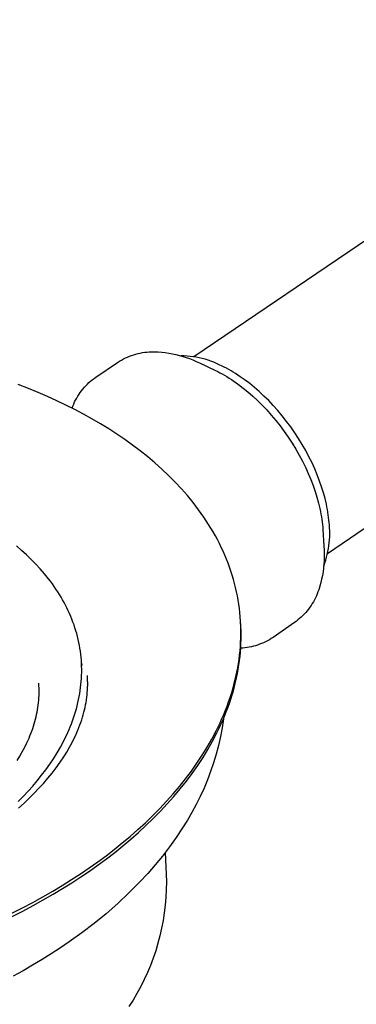
# Model space of a CAD drawing. Units: millimetres. Extents: x -596 to 634, y -421 to 423.
# Drawn here: x -300 to -273, y -373 to -293 of the extents above; entities that cross this region are included whole.
import ezdxf

# ---------------------------------------------------------------- set-up
doc = ezdxf.new("R2010")
doc.units = ezdxf.units.MM
doc.header["$MEASUREMENT"] = 0
doc.layers.add('Make2D$visible$lines', color=7, linetype='Continuous', true_color=0x000000)

msp = doc.modelspace()

# ---------------------------------------------------------------- linework, layer by layer
at = {"layer": 'Make2D$visible$lines', "color": 7, "true_color": 0xffffff}
for p, q in [((-245.241, -293.029), (-285.851, -320.539)), ((-274.937, -336.6), (-234.516, -308.8)), ((-291.433, -320.637), (-291.266, -320.561)), ((-291.266, -320.561), (-291.097, -320.492)), ((-291.097, -320.492), (-290.925, -320.428)), ((-290.925, -320.428), (-290.751, -320.37)), ((-290.751, -320.37), (-290.576, -320.318)), ((-290.576, -320.318), (-290.398, -320.272)), ((-290.398, -320.272), (-290.22, -320.232)), ((-290.22, -320.232), (-290.039, -320.198)), ((-290.039, -320.198), (-289.858, -320.171)), ((-289.858, -320.171), (-289.676, -320.149)), ((-289.676, -320.149), (-289.494, -320.134)), ((-289.494, -320.134), (-289.311, -320.125)), ((-289.311, -320.125), (-289.128, -320.123)), ((-289.128, -320.123), (-288.944, -320.126)), ((-288.944, -320.126), (-288.762, -320.136)), ((-288.762, -320.136), (-288.47, -320.16)), ((-288.47, -320.16), (-288.179, -320.194)), ((-288.179, -320.194), (-287.889, -320.238)), ((-287.889, -320.238), (-287.601, -320.291)), ((-287.601, -320.291), (-287.315, -320.353)), ((-287.315, -320.353), (-287.031, -320.424)), ((-287.031, -320.424), (-286.749, -320.504)), ((-286.633, -320.474), (-286.881, -320.468)), ((-286.749, -320.504), (-286.471, -320.594)), ((-286.386, -320.488), (-286.633, -320.474)), ((-286.471, -320.594), (-286.195, -320.692)), ((-286.14, -320.51), (-286.386, -320.488)), ((-285.894, -320.541), (-286.14, -320.51)), ((-285.65, -320.58), (-285.894, -320.541)), ((-285.407, -320.628), (-285.65, -320.58)), ((-293.846, -322.192), (-292.073, -320.994)), ((-292.073, -320.994), (-291.917, -320.897)), ((-291.917, -320.897), (-291.759, -320.805)), ((-291.759, -320.805), (-291.598, -320.718)), ((-291.598, -320.718), (-291.433, -320.637)), ((-286.195, -320.692), (-285.923, -320.8)), ((-285.923, -320.8), (-285.654, -320.916)), ((-285.654, -320.916), (-285.389, -321.041)), ((-285.165, -320.683), (-285.407, -320.628)), ((-285.389, -321.041), (-284.083, -321.656)), ((-284.926, -320.747), (-285.165, -320.683)), ((-284.689, -320.818), (-284.926, -320.747)), ((-284.455, -320.898), (-284.689, -320.818)), ((-284.223, -320.985), (-284.455, -320.898)), ((-283.995, -321.081), (-284.223, -320.985)), ((-283.77, -321.183), (-283.995, -321.081)), ((-283.548, -321.294), (-283.77, -321.183)), ((-283.367, -321.384), (-283.548, -321.294)), ((-283.185, -321.479), (-283.367, -321.384)), ((-293.992, -322.298), (-293.846, -322.192)), ((-284.083, -321.656), (-283.902, -321.746)), ((-283.902, -321.746), (-283.72, -321.842)), ((-283.72, -321.842), (-283.535, -321.942)), ((-283.535, -321.942), (-283.35, -322.048)), ((-283.35, -322.048), (-283.162, -322.16)), ((-283.001, -321.58), (-283.185, -321.479)), ((-283.162, -322.16), (-282.974, -322.277)), ((-282.815, -321.686), (-283.001, -321.58)), ((-282.628, -321.797), (-282.815, -321.686)), ((-282.439, -321.914), (-282.628, -321.797)), ((-282.249, -322.036), (-282.439, -321.914)), ((-282.058, -322.164), (-282.249, -322.036)), ((-281.673, -322.436), (-282.058, -322.164)), ((-299.355, -323.122), (-300.173, -322.805)), ((-294.783, -323.032), (-294.662, -322.898)), ((-294.662, -322.898), (-294.536, -322.769)), ((-294.536, -322.769), (-294.406, -322.645)), ((-294.406, -322.645), (-294.272, -322.525)), ((-294.272, -322.525), (-294.134, -322.409)), ((-294.134, -322.409), (-293.992, -322.298)), ((-282.974, -322.277), (-282.784, -322.399)), ((-282.784, -322.399), (-282.593, -322.527)), ((-282.593, -322.527), (-282.208, -322.8)), ((-282.208, -322.8), (-281.82, -323.094)), ((-281.286, -322.731), (-281.673, -322.436)), ((-280.898, -323.047), (-281.286, -322.731)), ((-298.558, -323.448), (-299.355, -323.122)), ((-297.782, -323.782), (-298.558, -323.448)), ((-297.027, -324.125), (-297.782, -323.782)), ((-295.41, -323.91), (-295.318, -323.755)), ((-295.318, -323.755), (-295.221, -323.603)), ((-295.221, -323.603), (-295.119, -323.455)), ((-295.119, -323.455), (-295.012, -323.31)), ((-295.012, -323.31), (-294.9, -323.169)), ((-294.9, -323.169), (-294.783, -323.032)), ((-281.82, -323.094), (-281.432, -323.41)), ((-281.432, -323.41), (-281.044, -323.747)), ((-281.044, -323.747), (-280.658, -324.106)), ((-280.51, -323.384), (-280.898, -323.047)), ((-280.124, -323.742), (-280.51, -323.384)), ((-279.741, -324.12), (-280.124, -323.742)), ((-296.293, -324.475), (-297.027, -324.125)), ((-295.574, -324.836), (-296.293, -324.475)), ((-295.786, -324.727), (-295.722, -324.559)), ((-295.722, -324.559), (-295.652, -324.393)), ((-295.652, -324.393), (-295.577, -324.229)), ((-295.577, -324.229), (-295.496, -324.068)), ((-295.496, -324.068), (-295.41, -323.91)), ((-280.658, -324.106), (-280.275, -324.484)), ((-280.275, -324.484), (-279.898, -324.88)), ((-279.364, -324.517), (-279.741, -324.12)), ((-278.993, -324.931), (-279.364, -324.517)), ((-294.865, -325.21), (-295.574, -324.836)), ((-294.165, -325.598), (-294.865, -325.21)), ((-279.898, -324.88), (-279.527, -325.295)), ((-279.527, -325.295), (-279.165, -325.726)), ((-278.631, -325.362), (-278.993, -324.931)), ((-278.279, -325.808), (-278.631, -325.362)), ((-293.476, -326), (-294.165, -325.598)), ((-292.798, -326.415), (-293.476, -326)), ((-279.165, -325.726), (-278.812, -326.172)), ((-278.812, -326.172), (-278.471, -326.631)), ((-277.938, -326.267), (-278.279, -325.808)), ((-292.133, -326.844), (-292.798, -326.415)), ((-291.481, -327.287), (-292.133, -326.844)), ((-278.471, -326.631), (-278.143, -327.101)), ((-277.61, -326.737), (-277.938, -326.267)), ((-277.296, -327.217), (-277.61, -326.737)), ((-290.844, -327.744), (-291.481, -327.287)), ((-290.222, -328.214), (-290.844, -327.744)), ((-278.143, -327.101), (-277.83, -327.582)), ((-277.83, -327.582), (-277.531, -328.069)), ((-276.998, -327.705), (-277.296, -327.217)), ((-276.716, -328.198), (-276.998, -327.705)), ((-289.616, -328.697), (-290.222, -328.214)), ((-277.531, -328.069), (-277.25, -328.562)), ((-277.25, -328.562), (-276.985, -329.059)), ((-276.452, -328.694), (-276.716, -328.198)), ((-289.027, -329.194), (-289.616, -328.697)), ((-288.456, -329.704), (-289.027, -329.194)), ((-276.985, -329.059), (-276.74, -329.558)), ((-276.206, -329.193), (-276.452, -328.694)), ((-275.98, -329.69), (-276.206, -329.193)), ((-287.904, -330.226), (-288.456, -329.704)), ((-287.372, -330.762), (-287.904, -330.226)), ((-276.74, -329.558), (-276.513, -330.056)), ((-276.513, -330.056), (-276.306, -330.551)), ((-275.772, -330.186), (-275.98, -329.69)), ((-275.585, -330.677), (-275.772, -330.186)), ((-286.86, -331.309), (-287.372, -330.762)), ((-276.306, -330.551), (-276.118, -331.042)), ((-276.118, -331.042), (-275.951, -331.527)), ((-275.418, -331.162), (-275.585, -330.677)), ((-286.37, -331.869), (-286.86, -331.309)), ((-275.951, -331.527), (-275.803, -332.005)), ((-275.27, -331.639), (-275.418, -331.162)), ((-275.143, -332.108), (-275.27, -331.639)), ((-285.902, -332.44), (-286.37, -331.869)), ((-285.458, -333.023), (-285.902, -332.44)), ((-275.803, -332.005), (-275.676, -332.473)), ((-275.676, -332.473), (-275.568, -332.931)), ((-275.035, -332.565), (-275.143, -332.108)), ((-274.988, -332.79), (-275.035, -332.565)), ((-285.245, -333.318), (-285.458, -333.023)), ((-285.037, -333.617), (-285.245, -333.318)), ((-275.568, -332.931), (-275.521, -333.155)), ((-275.521, -333.155), (-275.478, -333.377)), ((-275.478, -333.377), (-275.441, -333.595)), ((-274.946, -333.011), (-274.988, -332.79)), ((-274.908, -333.229), (-274.946, -333.011)), ((-274.875, -333.444), (-274.908, -333.229)), ((-274.847, -333.655), (-274.875, -333.444)), ((-284.836, -333.917), (-285.037, -333.617)), ((-284.641, -334.221), (-284.836, -333.917)), ((-284.453, -334.527), (-284.641, -334.221)), ((-275.441, -333.595), (-275.408, -333.81)), ((-275.408, -333.81), (-275.379, -334.021)), ((-275.379, -334.021), (-275.355, -334.229)), ((-275.355, -334.229), (-275.335, -334.433)), ((-274.823, -333.863), (-274.847, -333.655)), ((-274.803, -334.067), (-274.823, -333.863)), ((-274.787, -334.268), (-274.803, -334.067)), ((-274.769, -334.509), (-274.787, -334.268)), ((-284.271, -334.835), (-284.453, -334.527)), ((-284.095, -335.146), (-284.271, -334.835)), ((-275.335, -334.433), (-275.32, -334.634)), ((-275.32, -334.634), (-275.234, -335.986)), ((-274.758, -334.75), (-274.769, -334.509)), ((-274.761, -335.233), (-274.756, -334.991)), ((-274.756, -334.991), (-274.758, -334.75)), ((-283.926, -335.459), (-284.095, -335.146)), ((-283.764, -335.774), (-283.926, -335.459)), ((-283.609, -336.092), (-283.764, -335.774)), ((-274.825, -335.954), (-274.796, -335.714)), ((-274.796, -335.714), (-274.774, -335.474)), ((-274.774, -335.474), (-274.761, -335.233)), ((-299.918, -336.335), (-300.334, -335.98)), ((-299.514, -336.7), (-299.918, -336.335)), ((-283.46, -336.412), (-283.609, -336.092)), ((-283.318, -336.734), (-283.46, -336.412)), ((-275.234, -335.986), (-275.214, -336.286)), ((-275.214, -336.286), (-275.204, -336.587)), ((-275.204, -336.587), (-275.205, -336.888)), ((-275.02, -336.899), (-274.96, -336.666)), ((-274.96, -336.666), (-274.907, -336.43)), ((-274.907, -336.43), (-274.862, -336.193)), ((-274.862, -336.193), (-274.825, -335.954)), ((-299.123, -337.074), (-299.514, -336.7)), ((-298.747, -337.457), (-299.123, -337.074)), ((-298.386, -337.848), (-298.747, -337.457)), ((-283.184, -337.058), (-283.318, -336.734)), ((-283.056, -337.383), (-283.184, -337.058)), ((-282.935, -337.711), (-283.056, -337.383)), ((-275.248, -337.587), (-275.164, -337.36)), ((-275.215, -337.189), (-275.236, -337.49)), ((-275.205, -336.888), (-275.215, -337.189)), ((-275.164, -337.36), (-275.088, -337.131)), ((-275.088, -337.131), (-275.02, -336.899)), ((-298.04, -338.248), (-298.386, -337.848)), ((-297.71, -338.657), (-298.04, -338.248)), ((-282.822, -338.04), (-282.935, -337.711)), ((-282.716, -338.372), (-282.822, -338.04)), ((-275.307, -338.088), (-275.358, -338.385)), ((-275.267, -337.789), (-275.307, -338.088)), ((-275.236, -337.49), (-275.267, -337.789)), ((-297.551, -338.864), (-297.71, -338.657)), ((-297.397, -339.073), (-297.551, -338.864)), ((-297.246, -339.284), (-297.397, -339.073)), ((-282.617, -338.705), (-282.716, -338.372)), ((-282.525, -339.039), (-282.617, -338.705)), ((-282.441, -339.375), (-282.525, -339.039)), ((-275.489, -338.972), (-275.569, -339.263)), ((-275.418, -338.68), (-275.489, -338.972)), ((-275.358, -338.385), (-275.418, -338.68)), ((-297.1, -339.497), (-297.246, -339.284)), ((-296.959, -339.712), (-297.1, -339.497)), ((-296.822, -339.929), (-296.959, -339.712)), ((-282.364, -339.712), (-282.441, -339.375)), ((-282.295, -340.051), (-282.364, -339.712)), ((-275.781, -339.886), (-275.851, -340.05)), ((-275.717, -339.719), (-275.781, -339.886)), ((-275.658, -339.55), (-275.717, -339.719)), ((-275.569, -339.263), (-275.658, -339.55)), ((-296.69, -340.147), (-296.822, -339.929)), ((-296.562, -340.367), (-296.69, -340.147)), ((-296.439, -340.589), (-296.562, -340.367)), ((-296.32, -340.813), (-296.439, -340.589)), ((-282.233, -340.391), (-282.295, -340.051)), ((-282.178, -340.732), (-282.233, -340.391)), ((-276.184, -340.682), (-276.28, -340.832)), ((-276.093, -340.528), (-276.184, -340.682)), ((-276.007, -340.371), (-276.093, -340.528)), ((-275.927, -340.212), (-276.007, -340.371)), ((-275.851, -340.05), (-275.927, -340.212)), ((-296.207, -341.038), (-296.32, -340.813)), ((-296.098, -341.265), (-296.207, -341.038)), ((-295.994, -341.493), (-296.098, -341.265)), ((-295.895, -341.722), (-295.994, -341.493)), ((-282.131, -341.074), (-282.178, -340.732)), ((-282.092, -341.417), (-282.131, -341.074)), ((-282.06, -341.761), (-282.092, -341.417)), ((-276.713, -341.4), (-276.833, -341.532)), ((-276.598, -341.263), (-276.713, -341.4)), ((-276.487, -341.123), (-276.598, -341.263)), ((-276.381, -340.979), (-276.487, -341.123)), ((-276.28, -340.832), (-276.381, -340.979)), ((-295.801, -341.953), (-295.895, -341.722)), ((-295.712, -342.186), (-295.801, -341.953)), ((-295.628, -342.42), (-295.712, -342.186)), ((-282.036, -342.106), (-282.06, -341.761)), ((-282.019, -342.451), (-282.036, -342.106)), ((-282.029, -342.19), (-282.035, -342.105)), ((-282.009, -342.538), (-282.029, -342.19)), ((-277.638, -342.237), (-279.388, -343.444)), ((-277.494, -342.131), (-277.638, -342.237)), ((-277.354, -342.02), (-277.494, -342.131)), ((-277.218, -341.905), (-277.354, -342.02)), ((-277.085, -341.785), (-277.218, -341.905)), ((-276.957, -341.661), (-277.085, -341.785)), ((-276.833, -341.532), (-276.957, -341.661)), ((-295.55, -342.655), (-295.628, -342.42)), ((-295.476, -342.891), (-295.55, -342.655)), ((-295.408, -343.128), (-295.476, -342.891)), ((-282.01, -342.797), (-282.019, -342.451)), ((-282.009, -343.144), (-282.01, -342.797)), ((-281.996, -342.886), (-282.009, -342.538)), ((-281.991, -343.236), (-281.996, -342.886)), ((-295.345, -343.366), (-295.408, -343.128)), ((-295.287, -343.606), (-295.345, -343.366)), ((-295.234, -343.846), (-295.287, -343.606)), ((-295.187, -344.088), (-295.234, -343.846)), ((-282.051, -344.187), (-282.029, -343.839)), ((-282.029, -343.839), (-282.015, -343.491)), ((-282.015, -343.491), (-282.009, -343.144)), ((-282.004, -343.936), (-281.993, -343.585)), ((-281.993, -343.585), (-281.991, -343.236)), ((-280.155, -343.872), (-280.316, -343.942)), ((-279.996, -343.797), (-280.155, -343.872)), ((-279.84, -343.717), (-279.996, -343.797)), ((-279.686, -343.631), (-279.84, -343.717)), ((-279.536, -343.54), (-279.686, -343.631)), ((-279.388, -343.444), (-279.536, -343.54)), ((-295.145, -344.33), (-295.187, -344.088)), ((-295.108, -344.573), (-295.145, -344.33)), ((-295.076, -344.816), (-295.108, -344.573)), ((-282.116, -344.883), (-282.08, -344.535)), ((-282.081, -344.988), (-282.048, -344.637)), ((-282.08, -344.535), (-282.051, -344.187)), ((-282.048, -344.637), (-282.022, -344.286)), ((-281.849, -344.31), (-282.024, -344.322)), ((-282.022, -344.286), (-282.004, -343.936)), ((-281.674, -344.293), (-281.849, -344.31)), ((-281.5, -344.269), (-281.674, -344.293)), ((-281.326, -344.24), (-281.5, -344.269)), ((-281.154, -344.205), (-281.326, -344.24)), ((-280.983, -344.164), (-281.154, -344.205)), ((-280.814, -344.117), (-280.983, -344.164)), ((-280.646, -344.064), (-280.814, -344.117)), ((-280.48, -344.006), (-280.646, -344.064)), ((-280.316, -343.942), (-280.48, -344.006)), ((-295.051, -345.061), (-295.076, -344.816)), ((-295.03, -345.306), (-295.051, -345.061)), ((-295.015, -345.551), (-295.03, -345.306)), ((-282.212, -345.58), (-282.16, -345.232)), ((-282.171, -345.69), (-282.122, -345.339)), ((-282.16, -345.232), (-282.116, -344.883)), ((-282.122, -345.339), (-282.081, -344.988)), ((-295.005, -345.797), (-295.015, -345.551)), ((-295.012, -345.551), (-294.998, -345.744)), ((-295.008, -346.538), (-295.002, -346.291)), ((-295.001, -346.044), (-295.005, -345.797)), ((-295.002, -346.291), (-295.001, -346.044)), ((-282.412, -346.624), (-282.338, -346.276)), ((-282.338, -346.276), (-282.271, -345.928)), ((-282.292, -346.392), (-282.228, -346.041)), ((-282.271, -345.928), (-282.212, -345.58)), ((-282.228, -346.041), (-282.171, -345.69)), ((-295.06, -347.281), (-295.037, -347.033)), ((-295.037, -347.033), (-295.02, -346.785)), ((-295.02, -346.785), (-295.008, -346.538)), ((-294.525, -346.746), (-294.537, -346.548)), ((-294.515, -346.945), (-294.525, -346.746)), ((-294.511, -347.143), (-294.515, -346.945)), ((-282.583, -347.318), (-282.494, -346.971)), ((-282.53, -347.443), (-282.443, -347.093)), ((-282.494, -346.971), (-282.412, -346.624)), ((-282.443, -347.093), (-282.364, -346.743)), ((-282.364, -346.743), (-282.292, -346.392)), ((-298.486, -347.4), (-298.5, -347.173)), ((-298.476, -347.596), (-298.486, -347.4)), ((-298.472, -347.791), (-298.476, -347.596)), ((-298.472, -347.987), (-298.472, -347.791)), ((-295.16, -348.024), (-295.122, -347.776)), ((-295.122, -347.776), (-295.088, -347.528)), ((-295.088, -347.528), (-295.06, -347.281)), ((-294.542, -347.936), (-294.527, -347.738)), ((-294.527, -347.738), (-294.517, -347.54)), ((-294.517, -347.54), (-294.511, -347.341)), ((-294.511, -347.341), (-294.511, -347.143)), ((-282.783, -348.01), (-282.679, -347.664)), ((-282.726, -348.14), (-282.624, -347.792)), ((-282.679, -347.664), (-282.583, -347.318)), ((-282.624, -347.792), (-282.53, -347.443)), ((-298.52, -348.767), (-298.501, -348.573)), ((-298.501, -348.573), (-298.487, -348.378)), ((-298.487, -348.378), (-298.477, -348.182)), ((-298.477, -348.182), (-298.472, -347.987)), ((-295.309, -348.766), (-295.254, -348.519)), ((-295.254, -348.519), (-295.205, -348.272)), ((-295.205, -348.272), (-295.16, -348.024)), ((-294.647, -348.741), (-294.614, -348.536)), ((-294.614, -348.536), (-294.585, -348.331)), ((-294.585, -348.331), (-294.561, -348.134)), ((-294.561, -348.134), (-294.542, -347.936)), ((-283.137, -349.042), (-283.012, -348.699)), ((-283.012, -348.699), (-282.894, -348.355)), ((-282.951, -348.835), (-282.835, -348.488)), ((-282.894, -348.355), (-282.783, -348.01)), ((-282.835, -348.488), (-282.726, -348.14)), ((-298.678, -349.733), (-298.638, -349.541)), ((-298.638, -349.541), (-298.602, -349.349)), ((-298.602, -349.349), (-298.571, -349.156)), ((-298.571, -349.156), (-298.543, -348.962)), ((-298.543, -348.962), (-298.52, -348.767)), ((-295.58, -349.751), (-295.504, -349.506)), ((-295.504, -349.506), (-295.434, -349.26)), ((-295.434, -349.26), (-295.369, -349.013)), ((-295.369, -349.013), (-295.309, -348.766)), ((-294.823, -349.552), (-294.773, -349.351)), ((-294.773, -349.351), (-294.727, -349.149)), ((-294.727, -349.149), (-294.685, -348.945)), ((-294.685, -348.945), (-294.647, -348.741)), ((-283.408, -349.725), (-283.269, -349.384)), ((-283.343, -349.871), (-283.205, -349.527)), ((-283.269, -349.384), (-283.137, -349.042)), ((-283.205, -349.527), (-283.075, -349.182)), ((-283.075, -349.182), (-282.951, -348.835)), ((-298.874, -350.492), (-298.82, -350.304)), ((-298.82, -350.304), (-298.769, -350.114)), ((-298.769, -350.114), (-298.721, -349.924)), ((-298.721, -349.924), (-298.678, -349.733)), ((-295.837, -350.484), (-295.746, -350.241)), ((-295.746, -350.241), (-295.66, -349.996)), ((-295.66, -349.996), (-295.58, -349.751)), ((-295.073, -350.377), (-295.002, -350.165)), ((-295.002, -350.165), (-294.935, -349.952)), ((-294.935, -349.952), (-294.877, -349.753)), ((-294.877, -349.753), (-294.823, -349.552)), ((-283.707, -350.404), (-283.554, -350.065)), ((-283.64, -350.556), (-283.488, -350.214)), ((-283.554, -350.065), (-283.408, -349.725)), ((-283.434, -350.087), (-283.546, -350.816)), ((-283.488, -350.214), (-283.343, -349.871)), ((-299.144, -351.276), (-299.071, -351.082)), ((-299.071, -351.082), (-299.002, -350.887)), ((-299.002, -350.887), (-298.936, -350.69)), ((-298.936, -350.69), (-298.874, -350.492)), ((-296.139, -351.211), (-296.033, -350.97)), ((-296.033, -350.97), (-295.932, -350.727)), ((-295.932, -350.727), (-295.837, -350.484)), ((-295.398, -351.209), (-295.311, -351.004)), ((-295.311, -351.004), (-295.228, -350.796)), ((-295.228, -350.796), (-295.148, -350.587)), ((-295.148, -350.587), (-295.073, -350.377)), ((-284.386, -351.746), (-284.033, -351.078)), ((-284.033, -351.078), (-283.867, -350.742)), ((-283.965, -351.236), (-283.799, -350.897)), ((-283.867, -350.742), (-283.707, -350.404)), ((-283.799, -350.897), (-283.64, -350.556)), ((-283.546, -350.816), (-283.684, -351.54)), ((-299.471, -352.038), (-299.301, -351.66)), ((-299.301, -351.66), (-299.221, -351.469)), ((-299.221, -351.469), (-299.144, -351.276)), ((-296.738, -352.404), (-296.484, -351.93)), ((-296.484, -351.93), (-296.364, -351.691)), ((-296.364, -351.691), (-296.249, -351.452)), ((-296.249, -351.452), (-296.139, -351.211)), ((-295.784, -352.016), (-295.584, -351.616)), ((-295.584, -351.616), (-295.489, -351.413)), ((-295.489, -351.413), (-295.398, -351.209)), ((-284.765, -352.408), (-284.386, -351.746)), ((-284.694, -352.578), (-284.316, -351.91)), ((-284.316, -351.91), (-283.965, -351.236)), ((-283.684, -351.54), (-283.846, -352.259)), ((-299.849, -352.777), (-299.654, -352.41)), ((-299.654, -352.41), (-299.471, -352.038)), ((-297.011, -352.873), (-296.738, -352.404)), ((-296.222, -352.796), (-295.997, -352.41)), ((-295.997, -352.41), (-295.784, -352.016)), ((-285.168, -353.062), (-284.765, -352.408)), ((-285.098, -353.239), (-284.694, -352.578)), ((-283.846, -352.259), (-284.033, -352.973)), ((-300.272, -353.49), (-300.055, -353.137)), ((-300.055, -353.137), (-299.849, -352.777)), ((-297.608, -353.797), (-297.3, -353.338)), ((-297.3, -353.338), (-297.011, -352.873)), ((-296.763, -353.632), (-296.458, -353.176)), ((-296.458, -353.176), (-296.222, -352.796)), ((-285.597, -353.71), (-285.168, -353.062)), ((-285.527, -353.892), (-285.098, -353.239)), ((-284.033, -352.973), (-284.244, -353.679)), ((-298.271, -354.697), (-297.932, -354.25)), ((-297.932, -354.25), (-297.608, -353.797)), ((-297.415, -354.512), (-297.082, -354.077)), ((-297.082, -354.077), (-296.763, -353.632)), ((-286.524, -354.98), (-286.049, -354.349)), ((-286.049, -354.349), (-285.597, -353.71)), ((-285.979, -354.538), (-285.527, -353.892)), ((-284.244, -353.679), (-284.478, -354.378)), ((-298.997, -355.572), (-298.627, -355.138)), ((-298.627, -355.138), (-298.271, -354.697)), ((-298.119, -355.352), (-297.761, -354.937)), ((-297.761, -354.937), (-297.415, -354.512)), ((-287.02, -355.602), (-286.524, -354.98)), ((-286.456, -355.175), (-285.979, -354.538)), ((-284.737, -355.068), (-285.019, -355.75)), ((-284.478, -354.378), (-284.737, -355.068)), ((-299.382, -355.999), (-298.997, -355.572)), ((-298.869, -356.152), (-298.489, -355.757)), ((-298.489, -355.757), (-298.119, -355.352)), ((-287.539, -356.215), (-287.02, -355.602)), ((-287.474, -356.421), (-286.954, -355.803)), ((-286.954, -355.803), (-286.456, -355.175)), ((-285.019, -355.75), (-285.324, -356.421)), ((-300.192, -356.832), (-299.78, -356.419)), ((-299.78, -356.419), (-299.382, -355.999)), ((-299.707, -356.964), (-299.258, -356.539)), ((-299.258, -356.539), (-298.869, -356.152)), ((-288.077, -356.818), (-287.539, -356.215)), ((-288.015, -357.03), (-287.474, -356.421)), ((-285.324, -356.421), (-285.651, -357.081)), ((-300.168, -357.379), (-299.707, -356.964)), ((-289.212, -357.994), (-288.635, -357.411)), ((-288.635, -357.411), (-288.077, -356.818)), ((-288.576, -357.628), (-288.015, -357.03)), ((-285.651, -357.081), (-286.001, -357.73)), ((-289.806, -358.566), (-289.212, -357.994)), ((-289.754, -358.793), (-289.156, -358.216)), ((-289.156, -358.216), (-288.576, -357.628)), ((-286.373, -358.367), (-286.766, -358.99)), ((-286.001, -357.73), (-286.373, -358.367)), ((-291.044, -359.676), (-290.417, -359.126)), ((-290.417, -359.126), (-289.806, -358.566)), ((-290.369, -359.359), (-289.754, -358.793)), ((-286.766, -358.99), (-287.286, -359.772)), ((-291.686, -360.214), (-291.044, -359.676)), ((-291.646, -360.456), (-291, -359.913)), ((-291, -359.913), (-290.369, -359.359)), ((-287.286, -359.772), (-287.83, -360.536)), ((-293.01, -361.254), (-292.341, -360.74)), ((-292.341, -360.74), (-291.686, -360.214)), ((-292.307, -360.986), (-291.646, -360.456)), ((-287.83, -360.536), (-288.4, -361.281)), ((-293.691, -361.756), (-293.01, -361.254)), ((-293.667, -362.011), (-292.981, -361.505)), ((-292.981, -361.505), (-292.307, -360.986)), ((-288.4, -361.281), (-288.994, -362.008)), ((-288.189, -361.008), (-288.101, -362.75)), ((-295.093, -362.728), (-294.384, -362.246)), ((-294.384, -362.246), (-293.691, -361.756)), ((-294.365, -362.505), (-293.667, -362.011)), ((-288.994, -362.008), (-289.611, -362.714)), ((-295.826, -363.205), (-295.093, -362.728)), ((-295.806, -363.465), (-295.074, -362.987)), ((-295.074, -362.987), (-294.365, -362.505)), ((-289.611, -362.714), (-290.251, -363.4)), ((-288.101, -362.75), (-288.089, -363.385)), ((-297.36, -364.147), (-296.582, -363.679)), ((-297.341, -364.406), (-296.562, -363.938)), ((-296.582, -363.679), (-295.826, -363.205)), ((-296.562, -363.938), (-295.806, -363.465)), ((-290.251, -363.4), (-291.142, -364.294)), ((-288.089, -363.385), (-288.099, -364.02)), ((-298.987, -365.065), (-298.162, -364.609)), ((-298.162, -364.609), (-297.36, -364.147)), ((-298.143, -364.869), (-297.341, -364.406)), ((-291.142, -364.294), (-292.062, -365.157)), ((-288.131, -364.654), (-288.185, -365.287)), ((-288.099, -364.02), (-288.131, -364.654)), ((-300.704, -365.957), (-299.835, -365.515)), ((-299.835, -365.515), (-298.987, -365.065)), ((-299.815, -365.774), (-298.968, -365.325)), ((-298.968, -365.325), (-298.143, -364.869)), ((-292.062, -365.157), (-293.011, -365.99)), ((-288.185, -365.287), (-288.261, -365.917)), ((-300.685, -366.216), (-299.815, -365.774)), ((-293.011, -365.99), (-293.987, -366.79)), ((-288.261, -365.917), (-288.358, -366.545)), ((-293.987, -366.79), (-294.989, -367.556)), ((-288.477, -367.168), (-288.618, -367.788)), ((-288.358, -366.545), (-288.477, -367.168)), ((-294.989, -367.556), (-296.017, -368.289)), ((-288.618, -367.788), (-288.779, -368.402)), ((-296.741, -368.783), (-297.482, -369.265)), ((-296.017, -368.289), (-296.741, -368.783)), ((-288.779, -368.402), (-288.962, -369.01)), ((-297.482, -369.265), (-298.237, -369.737)), ((-289.166, -369.611), (-289.39, -370.205)), ((-288.962, -369.01), (-289.166, -369.611)), ((-299.006, -370.199), (-299.791, -370.649)), ((-298.237, -369.737), (-299.006, -370.199)), ((-289.39, -370.205), (-289.635, -370.791)), ((-299.791, -370.649), (-300.589, -371.089)), ((-289.635, -370.791), (-289.899, -371.368)), ((-290.184, -371.936), (-290.488, -372.494)), ((-289.899, -371.368), (-290.184, -371.936)), ((-290.488, -372.494), (-290.81, -373.04)), ((-290.81, -373.04), (-291.152, -373.576))]:
    msp.add_line(p, q, dxfattribs=at)

doc.saveas('drawing.dxf')
